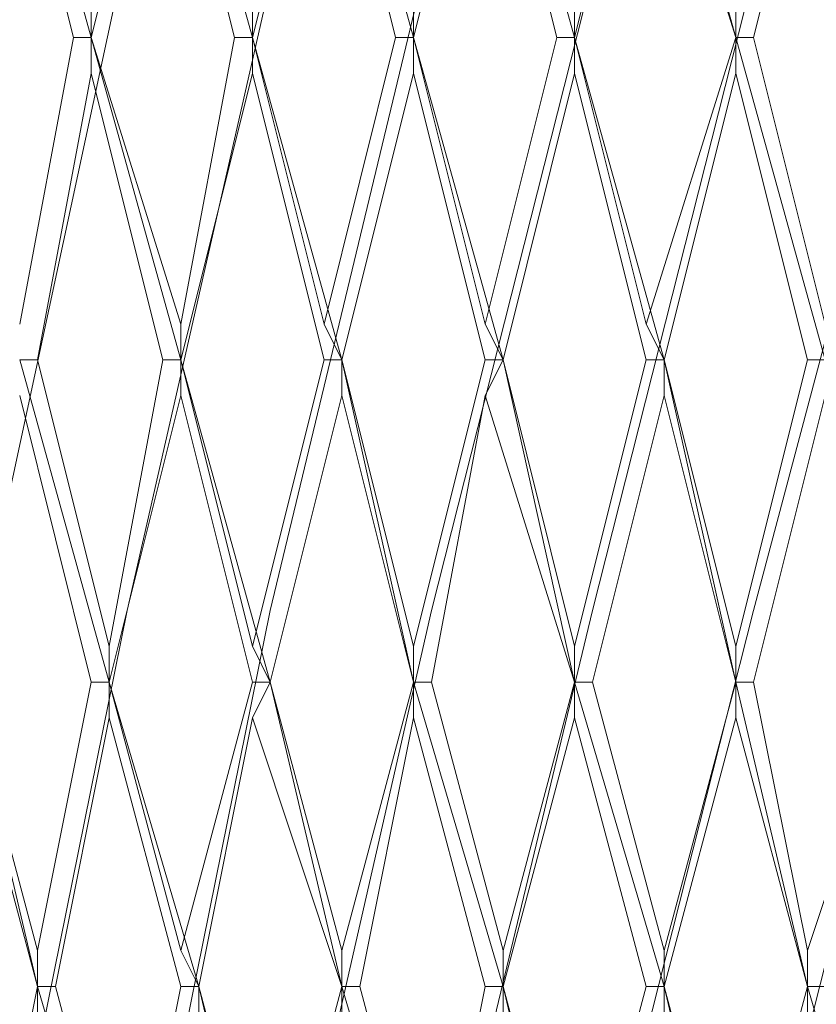
# Model space of a CAD drawing. Units: centimetres. Extents: x 2.7 to 20.1, y 10.4 to 23.
# Drawn here: x 19.3 to 19.4, y 15.5 to 15.6 of the extents above; entities that cross this region are included whole.
import ezdxf

# ---------------------------------------------------------------- set-up
doc = ezdxf.new("R2010")
doc.units = ezdxf.units.CM
doc.header["$MEASUREMENT"] = 0

# ---------------------------------------------------------------- blocks, each defined once
blk = doc.blocks.new('block 9001')
at = {"color": 7, "lineweight": 9, "true_color": 0xffffff}
blk.add_lwpolyline([(19.34216, 15.493968), (19.337338, 15.51205)], dxfattribs=at)
blk = doc.blocks.new('block 9010')
at = {"color": 7, "lineweight": 9, "true_color": 0xffffff}
blk.add_lwpolyline([(19.337338, 15.514461), (19.34216, 15.493968)], dxfattribs=at)
blk = doc.blocks.new('block 9015')
at = {"color": 7, "lineweight": 9, "true_color": 0xffffff}
blk.add_lwpolyline([(19.34216, 15.493968), (19.348187, 15.473475)], dxfattribs=at)
blk = doc.blocks.new('block 9227')
at = {"color": 7, "lineweight": 9, "true_color": 0xffffff}
blk.add_lwpolyline([(19.343365, 15.493968), (19.348187, 15.475886)], dxfattribs=at)
blk = doc.blocks.new('block 9228')
at = {"color": 7, "lineweight": 9, "true_color": 0xffffff}
blk.add_lwpolyline([(19.351804, 15.493968), (19.346982, 15.51205)], dxfattribs=at)
blk = doc.blocks.new('block 9231')
at = {"color": 7, "lineweight": 9, "true_color": 0xffffff}
blk.add_lwpolyline([(19.337338, 15.514461), (19.34216, 15.496379)], dxfattribs=at)
blk = doc.blocks.new('block 9232')
at = {"color": 7, "lineweight": 9, "true_color": 0xffffff}
blk.add_lwpolyline([(19.340955, 15.533748), (19.345777, 15.514461)], dxfattribs=at)
blk = doc.blocks.new('block 9233')
at = {"color": 7, "lineweight": 9, "true_color": 0xffffff}
blk.add_lwpolyline([(19.353009, 15.493968), (19.357832, 15.473475)], dxfattribs=at)
blk = doc.blocks.new('block 9240')
at = {"color": 7, "lineweight": 9, "true_color": 0xffffff}
blk.add_lwpolyline([(19.346982, 15.514461), (19.353009, 15.493968)], dxfattribs=at)
blk = doc.blocks.new('block 9247')
at = {"color": 7, "lineweight": 9, "true_color": 0xffffff}
blk.add_lwpolyline([(19.340955, 15.536159), (19.346982, 15.514461)], dxfattribs=at)
blk = doc.blocks.new('block 9306')
at = {"color": 7, "lineweight": 9, "true_color": 0xffffff}
blk.add_lwpolyline([(19.36868, 15.473475), (19.362652, 15.493968)], dxfattribs=at)
blk = doc.blocks.new('block 9315')
at = {"color": 7, "lineweight": 9, "true_color": 0xffffff}
blk.add_lwpolyline([(19.353009, 15.493968), (19.357832, 15.475886)], dxfattribs=at)
blk = doc.blocks.new('block 9316')
at = {"color": 7, "lineweight": 9, "true_color": 0xffffff}
blk.add_lwpolyline([(19.362652, 15.493968), (19.356625, 15.51205)], dxfattribs=at)
blk = doc.blocks.new('block 9365')
at = {"color": 7, "lineweight": 9, "true_color": 0xffffff}
blk.add_lwpolyline([(19.357832, 15.514461), (19.362652, 15.493968)], dxfattribs=at)
blk = doc.blocks.new('block 9388')
at = {"color": 7, "lineweight": 9, "true_color": 0xffffff}
blk.add_lwpolyline([(19.346982, 15.514461), (19.351804, 15.496379)], dxfattribs=at)
blk = doc.blocks.new('block 9389')
at = {"color": 7, "lineweight": 9, "true_color": 0xffffff}
blk.add_lwpolyline([(19.351804, 15.533748), (19.356625, 15.514461)], dxfattribs=at)
blk = doc.blocks.new('block 9395')
at = {"color": 7, "lineweight": 9, "true_color": 0xffffff}
blk.add_lwpolyline([(19.34457, 15.557857), (19.33975, 15.577144)], dxfattribs=at)
blk = doc.blocks.new('block 9401')
at = {"color": 7, "lineweight": 9, "true_color": 0xffffff}
blk.add_lwpolyline([(19.34216, 15.536159), (19.346982, 15.516872)], dxfattribs=at)
blk = doc.blocks.new('block 9402')
at = {"color": 7, "lineweight": 9, "true_color": 0xffffff}
blk.add_lwpolyline([(19.350598, 15.536159), (19.345777, 15.555446)], dxfattribs=at)
blk = doc.blocks.new('block 9405')
at = {"color": 7, "lineweight": 9, "true_color": 0xffffff}
blk.add_lwpolyline([(19.373502, 15.493968), (19.378324, 15.473475)], dxfattribs=at)
blk = doc.blocks.new('block 9406')
at = {"color": 7, "lineweight": 9, "true_color": 0xffffff}
blk.add_lwpolyline([(19.351804, 15.536159), (19.357832, 15.514461)], dxfattribs=at)
blk = doc.blocks.new('block 9418')
at = {"color": 7, "lineweight": 9, "true_color": 0xffffff}
blk.add_lwpolyline([(19.393995, 15.493968), (19.400023, 15.473475)], dxfattribs=at)
blk = doc.blocks.new('block 9419')
at = {"color": 7, "lineweight": 9, "true_color": 0xffffff}
blk.add_lwpolyline([(19.345777, 15.557857), (19.33975, 15.579555)], dxfattribs=at)
blk = doc.blocks.new('block 9420')
at = {"color": 7, "lineweight": 9, "true_color": 0xffffff}
blk.add_lwpolyline([(19.351804, 15.536159), (19.345777, 15.557857)], dxfattribs=at)
blk = doc.blocks.new('block 9423')
at = {"color": 7, "lineweight": 9, "true_color": 0xffffff}
blk.add_lwpolyline([(19.384351, 15.493968), (19.389173, 15.473475)], dxfattribs=at)
blk = doc.blocks.new('block 9435')
at = {"color": 7, "lineweight": 9, "true_color": 0xffffff}
blk.add_lwpolyline([(19.373502, 15.493968), (19.367474, 15.514461)], dxfattribs=at)
blk = doc.blocks.new('block 9436')
at = {"color": 7, "lineweight": 9, "true_color": 0xffffff}
blk.add_lwpolyline([(19.372296, 15.493968), (19.367474, 15.51205)], dxfattribs=at)
blk = doc.blocks.new('block 9437')
at = {"color": 7, "lineweight": 9, "true_color": 0xffffff}
blk.add_lwpolyline([(19.363859, 15.493968), (19.36868, 15.475886)], dxfattribs=at)
blk = doc.blocks.new('block 9458')
at = {"color": 7, "lineweight": 9, "true_color": 0xffffff}
blk.add_lwpolyline([(19.373502, 15.493968), (19.378324, 15.475886)], dxfattribs=at)
blk = doc.blocks.new('block 9459')
at = {"color": 7, "lineweight": 9, "true_color": 0xffffff}
blk.add_lwpolyline([(19.383146, 15.493968), (19.378324, 15.51205)], dxfattribs=at)
blk = doc.blocks.new('block 9461')
at = {"color": 7, "lineweight": 9, "true_color": 0xffffff}
blk.add_lwpolyline([(19.384351, 15.493968), (19.389173, 15.475886)], dxfattribs=at)
blk = doc.blocks.new('block 9506')
at = {"color": 7, "lineweight": 9, "true_color": 0xffffff}
blk.add_lwpolyline([(19.357832, 15.514461), (19.362652, 15.496379)], dxfattribs=at)
blk = doc.blocks.new('block 9507')
at = {"color": 7, "lineweight": 9, "true_color": 0xffffff}
blk.add_lwpolyline([(19.362652, 15.533748), (19.367474, 15.514461)], dxfattribs=at)
blk = doc.blocks.new('block 9511')
at = {"color": 7, "lineweight": 9, "true_color": 0xffffff}
blk.add_lwpolyline([(19.378324, 15.514461), (19.384351, 15.493968)], dxfattribs=at)
blk = doc.blocks.new('block 9512')
at = {"color": 7, "lineweight": 9, "true_color": 0xffffff}
blk.add_lwpolyline([(19.393995, 15.493968), (19.389173, 15.51205)], dxfattribs=at)
blk = doc.blocks.new('block 9513')
at = {"color": 7, "lineweight": 9, "true_color": 0xffffff}
blk.add_lwpolyline([(19.389173, 15.514461), (19.393995, 15.493968)], dxfattribs=at)
blk = doc.blocks.new('block 9517')
at = {"color": 7, "lineweight": 9, "true_color": 0xffffff}
blk.add_lwpolyline([(19.362652, 15.536159), (19.367474, 15.514461)], dxfattribs=at)
blk = doc.blocks.new('block 9601')
at = {"color": 7, "lineweight": 9, "true_color": 0xffffff}
blk.add_lwpolyline([(19.361447, 15.536159), (19.356625, 15.555446)], dxfattribs=at)
blk = doc.blocks.new('block 9602')
at = {"color": 7, "lineweight": 9, "true_color": 0xffffff}
blk.add_lwpolyline([(19.351804, 15.536159), (19.356625, 15.516872)], dxfattribs=at)
blk = doc.blocks.new('block 9623')
at = {"color": 7, "lineweight": 9, "true_color": 0xffffff}
blk.add_lwpolyline([(19.356625, 15.557857), (19.362652, 15.536159)], dxfattribs=at)
blk = doc.blocks.new('block 9632')
at = {"color": 7, "lineweight": 9, "true_color": 0xffffff}
blk.add_lwpolyline([(19.35542, 15.557857), (19.350598, 15.577144)], dxfattribs=at)
blk = doc.blocks.new('block 9633')
at = {"color": 7, "lineweight": 9, "true_color": 0xffffff}
blk.add_lwpolyline([(19.345777, 15.557857), (19.351804, 15.53857)], dxfattribs=at)
blk = doc.blocks.new('block 9637')
at = {"color": 7, "lineweight": 9, "true_color": 0xffffff}
blk.add_lwpolyline([(19.373502, 15.496379), (19.36868, 15.514461)], dxfattribs=at)
blk = doc.blocks.new('block 9638')
at = {"color": 7, "lineweight": 9, "true_color": 0xffffff}
blk.add_lwpolyline([(19.372296, 15.533748), (19.378324, 15.514461)], dxfattribs=at)
blk = doc.blocks.new('block 9644')
at = {"color": 7, "lineweight": 9, "true_color": 0xffffff}
blk.add_lwpolyline([(19.350598, 15.579555), (19.356625, 15.557857)], dxfattribs=at)
blk = doc.blocks.new('block 9645')
at = {"color": 7, "lineweight": 9, "true_color": 0xffffff}
blk.add_lwpolyline([(19.373502, 15.536159), (19.378324, 15.514461)], dxfattribs=at)
blk = doc.blocks.new('block 9649')
at = {"color": 7, "lineweight": 9, "true_color": 0xffffff}
blk.add_lwpolyline([(19.390378, 15.514461), (19.393995, 15.496379)], dxfattribs=at)
blk = doc.blocks.new('block 9651')
at = {"color": 7, "lineweight": 9, "true_color": 0xffffff}
blk.add_lwpolyline([(19.379529, 15.514461), (19.384351, 15.496379)], dxfattribs=at)
blk = doc.blocks.new('block 9652')
at = {"color": 7, "lineweight": 9, "true_color": 0xffffff}
blk.add_lwpolyline([(19.384351, 15.533748), (19.389173, 15.514461)], dxfattribs=at)
blk = doc.blocks.new('block 9656')
at = {"color": 7, "lineweight": 9, "true_color": 0xffffff}
blk.add_lwpolyline([(19.384351, 15.536159), (19.389173, 15.514461)], dxfattribs=at)
blk = doc.blocks.new('block 9676')
at = {"color": 7, "lineweight": 9, "true_color": 0xffffff}
blk.add_lwpolyline([(19.362652, 15.536159), (19.367474, 15.516872)], dxfattribs=at)
blk = doc.blocks.new('block 9677')
at = {"color": 7, "lineweight": 9, "true_color": 0xffffff}
blk.add_lwpolyline([(19.372296, 15.536159), (19.367474, 15.555446)], dxfattribs=at)
blk = doc.blocks.new('block 9678')
at = {"color": 7, "lineweight": 9, "true_color": 0xffffff}
blk.add_lwpolyline([(19.373502, 15.536159), (19.367474, 15.557857)], dxfattribs=at)
blk = doc.blocks.new('block 9693')
at = {"color": 7, "lineweight": 9, "true_color": 0xffffff}
blk.add_lwpolyline([(19.373502, 15.536159), (19.378324, 15.516872)], dxfattribs=at)
blk = doc.blocks.new('block 9694')
at = {"color": 7, "lineweight": 9, "true_color": 0xffffff}
blk.add_lwpolyline([(19.383146, 15.536159), (19.378324, 15.555446)], dxfattribs=at)
blk = doc.blocks.new('block 9695')
at = {"color": 7, "lineweight": 9, "true_color": 0xffffff}
blk.add_lwpolyline([(19.356625, 15.557857), (19.361447, 15.53857)], dxfattribs=at)
blk = doc.blocks.new('block 9696')
at = {"color": 7, "lineweight": 9, "true_color": 0xffffff}
blk.add_lwpolyline([(19.366269, 15.557857), (19.361447, 15.577144)], dxfattribs=at)
blk = doc.blocks.new('block 9697')
at = {"color": 7, "lineweight": 9, "true_color": 0xffffff}
blk.add_lwpolyline([(19.384351, 15.536159), (19.389173, 15.516872)], dxfattribs=at)
blk = doc.blocks.new('block 9698')
at = {"color": 7, "lineweight": 9, "true_color": 0xffffff}
blk.add_lwpolyline([(19.393995, 15.536159), (19.389173, 15.555446)], dxfattribs=at)
blk = doc.blocks.new('block 9701')
at = {"color": 7, "lineweight": 9, "true_color": 0xffffff}
blk.add_lwpolyline([(19.384351, 15.536159), (19.378324, 15.557857)], dxfattribs=at)
blk = doc.blocks.new('block 9702')
at = {"color": 7, "lineweight": 9, "true_color": 0xffffff}
blk.add_lwpolyline([(19.3952, 15.536159), (19.389173, 15.557857)], dxfattribs=at)
blk = doc.blocks.new('block 9706')
at = {"color": 7, "lineweight": 9, "true_color": 0xffffff}
blk.add_lwpolyline([(19.367474, 15.557857), (19.361447, 15.579555)], dxfattribs=at)
blk = doc.blocks.new('block 9724')
at = {"color": 7, "lineweight": 9, "true_color": 0xffffff}
blk.add_lwpolyline([(19.393995, 15.493968), (19.393995, 15.491557)], dxfattribs=at)
blk = doc.blocks.new('block 9725')
at = {"color": 7, "lineweight": 9, "true_color": 0xffffff}
blk.add_lwpolyline([(19.3952, 15.493968), (19.393995, 15.493968)], dxfattribs=at)
blk = doc.blocks.new('block 9774')
at = {"color": 7, "lineweight": 9, "true_color": 0xffffff}
blk.add_lwpolyline([(19.451856, 15.708539), (19.426542, 15.614514), (19.401228, 15.519283), (19.377119, 15.424052)], dxfattribs=at)
blk = doc.blocks.new('block 9784')
at = {"color": 7, "lineweight": 9, "true_color": 0xffffff}
blk.add_lwpolyline([(19.400023, 15.514461), (19.393995, 15.496379)], dxfattribs=at)
blk = doc.blocks.new('block 9785')
at = {"color": 7, "lineweight": 9, "true_color": 0xffffff}
blk.add_lwpolyline([(19.393995, 15.493968), (19.393995, 15.496379)], dxfattribs=at)
blk = doc.blocks.new('block 9786')
at = {"color": 7, "lineweight": 9, "true_color": 0xffffff}
blk.add_lwpolyline([(19.393995, 15.493968), (19.393995, 15.493968)], dxfattribs=at)
blk = doc.blocks.new('block 9787')
at = {"color": 7, "lineweight": 9, "true_color": 0xffffff}
blk.add_lwpolyline([(19.389173, 15.475886), (19.393995, 15.493968)], dxfattribs=at)
blk = doc.blocks.new('block 9805')
at = {"color": 7, "lineweight": 9, "true_color": 0xffffff}
blk.add_lwpolyline([(19.367474, 15.557857), (19.372296, 15.53857)], dxfattribs=at)
blk = doc.blocks.new('block 9806')
at = {"color": 7, "lineweight": 9, "true_color": 0xffffff}
blk.add_lwpolyline([(19.377119, 15.557857), (19.372296, 15.577144)], dxfattribs=at)
blk = doc.blocks.new('block 9811')
at = {"color": 7, "lineweight": 9, "true_color": 0xffffff}
blk.add_lwpolyline([(19.378324, 15.557857), (19.372296, 15.579555)], dxfattribs=at)
blk = doc.blocks.new('block 9858')
at = {"color": 7, "lineweight": 9, "true_color": 0xffffff}
blk.add_lwpolyline([(19.390378, 15.557857), (19.3952, 15.53857)], dxfattribs=at)
blk = doc.blocks.new('block 9860')
at = {"color": 7, "lineweight": 9, "true_color": 0xffffff}
blk.add_lwpolyline([(19.378324, 15.557857), (19.383146, 15.53857)], dxfattribs=at)
blk = doc.blocks.new('block 9861')
at = {"color": 7, "lineweight": 9, "true_color": 0xffffff}
blk.add_lwpolyline([(19.389173, 15.557857), (19.383146, 15.577144)], dxfattribs=at)
blk = doc.blocks.new('block 9862')
at = {"color": 7, "lineweight": 9, "true_color": 0xffffff}
blk.add_lwpolyline([(19.389173, 15.557857), (19.383146, 15.579555)], dxfattribs=at)
blk = doc.blocks.new('block 9945')
at = {"color": 7, "lineweight": 9, "true_color": 0xffffff}
blk.add_lwpolyline([(19.384351, 15.493968), (19.384351, 15.491557)], dxfattribs=at)
blk = doc.blocks.new('block 9946')
at = {"color": 7, "lineweight": 9, "true_color": 0xffffff}
blk.add_lwpolyline([(19.384351, 15.493968), (19.384351, 15.493968)], dxfattribs=at)
blk = doc.blocks.new('block 9947')
at = {"color": 7, "lineweight": 9, "true_color": 0xffffff}
blk.add_lwpolyline([(19.384351, 15.493968), (19.389173, 15.51205)], dxfattribs=at)
blk = doc.blocks.new('block 9948')
at = {"color": 7, "lineweight": 9, "true_color": 0xffffff}
blk.add_lwpolyline([(19.389173, 15.51205), (19.389173, 15.514461)], dxfattribs=at)
blk = doc.blocks.new('block 9949')
at = {"color": 7, "lineweight": 9, "true_color": 0xffffff}
blk.add_lwpolyline([(19.389173, 15.514461), (19.390378, 15.514461)], dxfattribs=at)
blk = doc.blocks.new('block 9950')
at = {"color": 7, "lineweight": 9, "true_color": 0xffffff}
blk.add_lwpolyline([(19.3952, 15.533748), (19.390378, 15.514461)], dxfattribs=at)
blk = doc.blocks.new('block 9996')
at = {"color": 7, "lineweight": 9, "true_color": 0xffffff}
blk.add_lwpolyline([(19.441007, 15.708539), (19.415693, 15.614514), (19.390378, 15.519283), (19.366269, 15.424052)], dxfattribs=at)
blk = doc.blocks.new('block 10006')
at = {"color": 7, "lineweight": 9, "true_color": 0xffffff}
blk.add_lwpolyline([(19.393995, 15.536159), (19.3952, 15.536159)], dxfattribs=at)
blk = doc.blocks.new('block 10007')
at = {"color": 7, "lineweight": 9, "true_color": 0xffffff}
blk.add_lwpolyline([(19.393995, 15.536159), (19.389173, 15.516872)], dxfattribs=at)
blk = doc.blocks.new('block 10008')
at = {"color": 7, "lineweight": 9, "true_color": 0xffffff}
blk.add_lwpolyline([(19.389173, 15.514461), (19.389173, 15.516872)], dxfattribs=at)
blk = doc.blocks.new('block 10009')
at = {"color": 7, "lineweight": 9, "true_color": 0xffffff}
blk.add_lwpolyline([(19.389173, 15.514461), (19.389173, 15.514461)], dxfattribs=at)
blk = doc.blocks.new('block 10010')
at = {"color": 7, "lineweight": 9, "true_color": 0xffffff}
blk.add_lwpolyline([(19.389173, 15.514461), (19.384351, 15.496379)], dxfattribs=at)
blk = doc.blocks.new('block 10011')
at = {"color": 7, "lineweight": 9, "true_color": 0xffffff}
blk.add_lwpolyline([(19.384351, 15.493968), (19.384351, 15.496379)], dxfattribs=at)
blk = doc.blocks.new('block 10012')
at = {"color": 7, "lineweight": 9, "true_color": 0xffffff}
blk.add_lwpolyline([(19.383146, 15.493968), (19.384351, 15.493968)], dxfattribs=at)
blk = doc.blocks.new('block 10013')
at = {"color": 7, "lineweight": 9, "true_color": 0xffffff}
blk.add_lwpolyline([(19.378324, 15.475886), (19.383146, 15.493968)], dxfattribs=at)
blk = doc.blocks.new('block 10160')
at = {"color": 7, "lineweight": 9, "true_color": 0xffffff}
blk.add_lwpolyline([(19.373502, 15.493968), (19.373502, 15.491557)], dxfattribs=at)
blk = doc.blocks.new('block 10161')
at = {"color": 7, "lineweight": 9, "true_color": 0xffffff}
blk.add_lwpolyline([(19.373502, 15.493968), (19.373502, 15.493968)], dxfattribs=at)
blk = doc.blocks.new('block 10162')
at = {"color": 7, "lineweight": 9, "true_color": 0xffffff}
blk.add_lwpolyline([(19.373502, 15.493968), (19.378324, 15.51205)], dxfattribs=at)
blk = doc.blocks.new('block 10163')
at = {"color": 7, "lineweight": 9, "true_color": 0xffffff}
blk.add_lwpolyline([(19.378324, 15.51205), (19.378324, 15.514461)], dxfattribs=at)
blk = doc.blocks.new('block 10164')
at = {"color": 7, "lineweight": 9, "true_color": 0xffffff}
blk.add_lwpolyline([(19.378324, 15.514461), (19.379529, 15.514461)], dxfattribs=at)
blk = doc.blocks.new('block 10165')
at = {"color": 7, "lineweight": 9, "true_color": 0xffffff}
blk.add_lwpolyline([(19.384351, 15.533748), (19.379529, 15.514461)], dxfattribs=at)
blk = doc.blocks.new('block 10166')
at = {"color": 7, "lineweight": 9, "true_color": 0xffffff}
blk.add_lwpolyline([(19.384351, 15.536159), (19.384351, 15.533748)], dxfattribs=at)
blk = doc.blocks.new('block 10167')
at = {"color": 7, "lineweight": 9, "true_color": 0xffffff}
blk.add_lwpolyline([(19.384351, 15.536159), (19.384351, 15.536159)], dxfattribs=at)
blk = doc.blocks.new('block 10168')
at = {"color": 7, "lineweight": 9, "true_color": 0xffffff}
blk.add_lwpolyline([(19.389173, 15.555446), (19.384351, 15.536159)], dxfattribs=at)
blk = doc.blocks.new('block 10169')
at = {"color": 7, "lineweight": 9, "true_color": 0xffffff}
blk.add_lwpolyline([(19.389173, 15.555446), (19.389173, 15.557857)], dxfattribs=at)
blk = doc.blocks.new('block 10170')
at = {"color": 7, "lineweight": 9, "true_color": 0xffffff}
blk.add_lwpolyline([(19.389173, 15.557857), (19.390378, 15.557857)], dxfattribs=at)
blk = doc.blocks.new('block 10171')
at = {"color": 7, "lineweight": 9, "true_color": 0xffffff}
blk.add_lwpolyline([(19.3952, 15.577144), (19.390378, 15.557857)], dxfattribs=at)
blk = doc.blocks.new('block 10205')
at = {"color": 7, "lineweight": 9, "true_color": 0xffffff}
blk.add_lwpolyline([(19.373502, 15.493968), (19.373502, 15.496379)], dxfattribs=at)
blk = doc.blocks.new('block 10206')
at = {"color": 7, "lineweight": 9, "true_color": 0xffffff}
blk.add_lwpolyline([(19.372296, 15.493968), (19.373502, 15.493968)], dxfattribs=at)
blk = doc.blocks.new('block 10207')
at = {"color": 7, "lineweight": 9, "true_color": 0xffffff}
blk.add_lwpolyline([(19.36868, 15.475886), (19.372296, 15.493968)], dxfattribs=at)
blk = doc.blocks.new('block 10218')
at = {"color": 7, "lineweight": 9, "true_color": 0xffffff}
blk.add_lwpolyline([(19.428952, 15.708539), (19.403638, 15.614514), (19.379529, 15.519283), (19.356625, 15.424052)], dxfattribs=at)
blk = doc.blocks.new('block 10228')
at = {"color": 7, "lineweight": 9, "true_color": 0xffffff}
blk.add_lwpolyline([(19.389173, 15.557857), (19.389173, 15.560268)], dxfattribs=at)
blk = doc.blocks.new('block 10229')
at = {"color": 7, "lineweight": 9, "true_color": 0xffffff}
blk.add_lwpolyline([(19.389173, 15.557857), (19.389173, 15.557857)], dxfattribs=at)
blk = doc.blocks.new('block 10230')
at = {"color": 7, "lineweight": 9, "true_color": 0xffffff}
blk.add_lwpolyline([(19.389173, 15.557857), (19.383146, 15.53857)], dxfattribs=at)
blk = doc.blocks.new('block 10231')
at = {"color": 7, "lineweight": 9, "true_color": 0xffffff}
blk.add_lwpolyline([(19.384351, 15.536159), (19.383146, 15.53857)], dxfattribs=at)
blk = doc.blocks.new('block 10232')
at = {"color": 7, "lineweight": 9, "true_color": 0xffffff}
blk.add_lwpolyline([(19.383146, 15.536159), (19.384351, 15.536159)], dxfattribs=at)
blk = doc.blocks.new('block 10233')
at = {"color": 7, "lineweight": 9, "true_color": 0xffffff}
blk.add_lwpolyline([(19.383146, 15.536159), (19.378324, 15.516872)], dxfattribs=at)
blk = doc.blocks.new('block 10234')
at = {"color": 7, "lineweight": 9, "true_color": 0xffffff}
blk.add_lwpolyline([(19.378324, 15.514461), (19.378324, 15.516872)], dxfattribs=at)
blk = doc.blocks.new('block 10235')
at = {"color": 7, "lineweight": 9, "true_color": 0xffffff}
blk.add_lwpolyline([(19.378324, 15.514461), (19.378324, 15.514461)], dxfattribs=at)
blk = doc.blocks.new('block 10236')
at = {"color": 7, "lineweight": 9, "true_color": 0xffffff}
blk.add_lwpolyline([(19.378324, 15.514461), (19.373502, 15.496379)], dxfattribs=at)
blk = doc.blocks.new('block 10358')
at = {"color": 7, "lineweight": 9, "true_color": 0xffffff}
blk.add_lwpolyline([(19.363859, 15.493968), (19.367474, 15.51205)], dxfattribs=at)
blk = doc.blocks.new('block 10359')
at = {"color": 7, "lineweight": 9, "true_color": 0xffffff}
blk.add_lwpolyline([(19.367474, 15.514461), (19.367474, 15.51205)], dxfattribs=at)
blk = doc.blocks.new('block 10360')
at = {"color": 7, "lineweight": 9, "true_color": 0xffffff}
blk.add_lwpolyline([(19.36868, 15.514461), (19.367474, 15.514461)], dxfattribs=at)
blk = doc.blocks.new('block 10361')
at = {"color": 7, "lineweight": 9, "true_color": 0xffffff}
blk.add_lwpolyline([(19.372296, 15.533748), (19.36868, 15.514461)], dxfattribs=at)
blk = doc.blocks.new('block 10362')
at = {"color": 7, "lineweight": 9, "true_color": 0xffffff}
blk.add_lwpolyline([(19.373502, 15.536159), (19.372296, 15.533748)], dxfattribs=at)
blk = doc.blocks.new('block 10363')
at = {"color": 7, "lineweight": 9, "true_color": 0xffffff}
blk.add_lwpolyline([(19.373502, 15.536159), (19.373502, 15.536159)], dxfattribs=at)
blk = doc.blocks.new('block 10364')
at = {"color": 7, "lineweight": 9, "true_color": 0xffffff}
blk.add_lwpolyline([(19.378324, 15.555446), (19.373502, 15.536159)], dxfattribs=at)
blk = doc.blocks.new('block 10365')
at = {"color": 7, "lineweight": 9, "true_color": 0xffffff}
blk.add_lwpolyline([(19.378324, 15.555446), (19.378324, 15.557857)], dxfattribs=at)
blk = doc.blocks.new('block 10366')
at = {"color": 7, "lineweight": 9, "true_color": 0xffffff}
blk.add_lwpolyline([(19.378324, 15.557857), (19.378324, 15.557857)], dxfattribs=at)
blk = doc.blocks.new('block 10367')
at = {"color": 7, "lineweight": 9, "true_color": 0xffffff}
blk.add_lwpolyline([(19.383146, 15.577144), (19.378324, 15.557857)], dxfattribs=at)
blk = doc.blocks.new('block 10396')
at = {"color": 7, "lineweight": 9, "true_color": 0xffffff}
blk.add_lwpolyline([(19.362652, 15.491557), (19.362652, 15.493968)], dxfattribs=at)
blk = doc.blocks.new('block 10397')
at = {"color": 7, "lineweight": 9, "true_color": 0xffffff}
blk.add_lwpolyline([(19.363859, 15.493968), (19.362652, 15.493968)], dxfattribs=at)
blk = doc.blocks.new('block 10404')
at = {"color": 7, "lineweight": 9, "true_color": 0xffffff}
blk.add_lwpolyline([(19.367474, 15.514461), (19.367474, 15.516872)], dxfattribs=at)
blk = doc.blocks.new('block 10405')
at = {"color": 7, "lineweight": 9, "true_color": 0xffffff}
blk.add_lwpolyline([(19.367474, 15.514461), (19.367474, 15.514461)], dxfattribs=at)
blk = doc.blocks.new('block 10406')
at = {"color": 7, "lineweight": 9, "true_color": 0xffffff}
blk.add_lwpolyline([(19.367474, 15.514461), (19.362652, 15.496379)], dxfattribs=at)
blk = doc.blocks.new('block 10407')
at = {"color": 7, "lineweight": 9, "true_color": 0xffffff}
blk.add_lwpolyline([(19.362652, 15.493968), (19.362652, 15.496379)], dxfattribs=at)
blk = doc.blocks.new('block 10408')
at = {"color": 7, "lineweight": 9, "true_color": 0xffffff}
blk.add_lwpolyline([(19.362652, 15.493968), (19.362652, 15.493968)], dxfattribs=at)
blk = doc.blocks.new('block 10409')
at = {"color": 7, "lineweight": 9, "true_color": 0xffffff}
blk.add_lwpolyline([(19.357832, 15.475886), (19.362652, 15.493968)], dxfattribs=at)
blk = doc.blocks.new('block 10420')
at = {"color": 7, "lineweight": 9, "true_color": 0xffffff}
blk.add_lwpolyline([(19.418104, 15.708539), (19.392789, 15.614514), (19.36868, 15.519283), (19.346982, 15.424052)], dxfattribs=at)
blk = doc.blocks.new('block 10433')
at = {"color": 7, "lineweight": 9, "true_color": 0xffffff}
blk.add_lwpolyline([(19.378324, 15.557857), (19.378324, 15.560268)], dxfattribs=at)
blk = doc.blocks.new('block 10434')
at = {"color": 7, "lineweight": 9, "true_color": 0xffffff}
blk.add_lwpolyline([(19.377119, 15.557857), (19.378324, 15.557857)], dxfattribs=at)
blk = doc.blocks.new('block 10435')
at = {"color": 7, "lineweight": 9, "true_color": 0xffffff}
blk.add_lwpolyline([(19.377119, 15.557857), (19.372296, 15.53857)], dxfattribs=at)
blk = doc.blocks.new('block 10436')
at = {"color": 7, "lineweight": 9, "true_color": 0xffffff}
blk.add_lwpolyline([(19.373502, 15.536159), (19.372296, 15.53857)], dxfattribs=at)
blk = doc.blocks.new('block 10437')
at = {"color": 7, "lineweight": 9, "true_color": 0xffffff}
blk.add_lwpolyline([(19.372296, 15.536159), (19.373502, 15.536159)], dxfattribs=at)
blk = doc.blocks.new('block 10438')
at = {"color": 7, "lineweight": 9, "true_color": 0xffffff}
blk.add_lwpolyline([(19.372296, 15.536159), (19.367474, 15.516872)], dxfattribs=at)
blk = doc.blocks.new('block 10554')
at = {"color": 7, "lineweight": 9, "true_color": 0xffffff}
blk.add_lwpolyline([(19.362652, 15.533748), (19.357832, 15.514461)], dxfattribs=at)
blk = doc.blocks.new('block 10555')
at = {"color": 7, "lineweight": 9, "true_color": 0xffffff}
blk.add_lwpolyline([(19.362652, 15.533748), (19.362652, 15.536159)], dxfattribs=at)
blk = doc.blocks.new('block 10556')
at = {"color": 7, "lineweight": 9, "true_color": 0xffffff}
blk.add_lwpolyline([(19.362652, 15.536159), (19.362652, 15.536159)], dxfattribs=at)
blk = doc.blocks.new('block 10557')
at = {"color": 7, "lineweight": 9, "true_color": 0xffffff}
blk.add_lwpolyline([(19.367474, 15.555446), (19.362652, 15.536159)], dxfattribs=at)
blk = doc.blocks.new('block 10558')
at = {"color": 7, "lineweight": 9, "true_color": 0xffffff}
blk.add_lwpolyline([(19.367474, 15.555446), (19.367474, 15.557857)], dxfattribs=at)
blk = doc.blocks.new('block 10559')
at = {"color": 7, "lineweight": 9, "true_color": 0xffffff}
blk.add_lwpolyline([(19.367474, 15.557857), (19.367474, 15.557857)], dxfattribs=at)
blk = doc.blocks.new('block 10560')
at = {"color": 7, "lineweight": 9, "true_color": 0xffffff}
blk.add_lwpolyline([(19.372296, 15.577144), (19.367474, 15.557857)], dxfattribs=at)
blk = doc.blocks.new('block 10590')
at = {"color": 7, "lineweight": 9, "true_color": 0xffffff}
blk.add_lwpolyline([(19.353009, 15.493968), (19.353009, 15.491557)], dxfattribs=at)
blk = doc.blocks.new('block 10591')
at = {"color": 7, "lineweight": 9, "true_color": 0xffffff}
blk.add_lwpolyline([(19.353009, 15.493968), (19.353009, 15.493968)], dxfattribs=at)
blk = doc.blocks.new('block 10592')
at = {"color": 7, "lineweight": 9, "true_color": 0xffffff}
blk.add_lwpolyline([(19.353009, 15.493968), (19.356625, 15.51205)], dxfattribs=at)
blk = doc.blocks.new('block 10593')
at = {"color": 7, "lineweight": 9, "true_color": 0xffffff}
blk.add_lwpolyline([(19.356625, 15.51205), (19.357832, 15.514461)], dxfattribs=at)
blk = doc.blocks.new('block 10594')
at = {"color": 7, "lineweight": 9, "true_color": 0xffffff}
blk.add_lwpolyline([(19.357832, 15.514461), (19.357832, 15.514461)], dxfattribs=at)
blk = doc.blocks.new('block 10596')
at = {"color": 7, "lineweight": 9, "true_color": 0xffffff}
blk.add_lwpolyline([(19.362652, 15.536159), (19.361447, 15.53857)], dxfattribs=at)
blk = doc.blocks.new('block 10597')
at = {"color": 7, "lineweight": 9, "true_color": 0xffffff}
blk.add_lwpolyline([(19.361447, 15.536159), (19.362652, 15.536159)], dxfattribs=at)
blk = doc.blocks.new('block 10598')
at = {"color": 7, "lineweight": 9, "true_color": 0xffffff}
blk.add_lwpolyline([(19.361447, 15.536159), (19.356625, 15.516872)], dxfattribs=at)
blk = doc.blocks.new('block 10599')
at = {"color": 7, "lineweight": 9, "true_color": 0xffffff}
blk.add_lwpolyline([(19.357832, 15.514461), (19.356625, 15.516872)], dxfattribs=at)
blk = doc.blocks.new('block 10600')
at = {"color": 7, "lineweight": 9, "true_color": 0xffffff}
blk.add_lwpolyline([(19.356625, 15.514461), (19.357832, 15.514461)], dxfattribs=at)
blk = doc.blocks.new('block 10601')
at = {"color": 7, "lineweight": 9, "true_color": 0xffffff}
blk.add_lwpolyline([(19.356625, 15.514461), (19.351804, 15.496379)], dxfattribs=at)
blk = doc.blocks.new('block 10602')
at = {"color": 7, "lineweight": 9, "true_color": 0xffffff}
blk.add_lwpolyline([(19.353009, 15.493968), (19.351804, 15.496379)], dxfattribs=at)
blk = doc.blocks.new('block 10603')
at = {"color": 7, "lineweight": 9, "true_color": 0xffffff}
blk.add_lwpolyline([(19.351804, 15.493968), (19.353009, 15.493968)], dxfattribs=at)
blk = doc.blocks.new('block 10604')
at = {"color": 7, "lineweight": 9, "true_color": 0xffffff}
blk.add_lwpolyline([(19.348187, 15.475886), (19.351804, 15.493968)], dxfattribs=at)
blk = doc.blocks.new('block 10615')
at = {"color": 7, "lineweight": 9, "true_color": 0xffffff}
blk.add_lwpolyline([(19.40605, 15.708539), (19.380734, 15.614514), (19.357832, 15.519283), (19.338543, 15.424052)], dxfattribs=at)
blk = doc.blocks.new('block 10631')
at = {"color": 7, "lineweight": 9, "true_color": 0xffffff}
blk.add_lwpolyline([(19.367474, 15.557857), (19.367474, 15.560268)], dxfattribs=at)
blk = doc.blocks.new('block 10632')
at = {"color": 7, "lineweight": 9, "true_color": 0xffffff}
blk.add_lwpolyline([(19.366269, 15.557857), (19.367474, 15.557857)], dxfattribs=at)
blk = doc.blocks.new('block 10633')
at = {"color": 7, "lineweight": 9, "true_color": 0xffffff}
blk.add_lwpolyline([(19.366269, 15.557857), (19.361447, 15.53857)], dxfattribs=at)
blk = doc.blocks.new('block 10653')
at = {"color": 7, "lineweight": 9, "true_color": 0xffffff}
blk.add_lwpolyline([(19.345777, 15.557857), (19.345777, 15.560268)], dxfattribs=at)
blk = doc.blocks.new('block 10654')
at = {"color": 7, "lineweight": 9, "true_color": 0xffffff}
blk.add_lwpolyline([(19.34457, 15.557857), (19.345777, 15.557857)], dxfattribs=at)
blk = doc.blocks.new('block 10655')
at = {"color": 7, "lineweight": 9, "true_color": 0xffffff}
blk.add_lwpolyline([(19.34457, 15.557857), (19.340955, 15.53857)], dxfattribs=at)
blk = doc.blocks.new('block 10694')
at = {"color": 7, "lineweight": 9, "true_color": 0xffffff}
blk.add_lwpolyline([(19.350598, 15.577144), (19.345777, 15.557857)], dxfattribs=at)
blk = doc.blocks.new('block 10712')
at = {"color": 7, "lineweight": 9, "true_color": 0xffffff}
blk.add_lwpolyline([(19.381941, 15.708539), (19.359037, 15.614514), (19.338543, 15.519283), (19.326488, 15.455393)], dxfattribs=at)
blk = doc.blocks.new('block 10728')
at = {"color": 7, "lineweight": 9, "true_color": 0xffffff}
blk.add_lwpolyline([(19.340955, 15.536159), (19.34216, 15.536159)], dxfattribs=at)
blk = doc.blocks.new('block 10729')
at = {"color": 7, "lineweight": 9, "true_color": 0xffffff}
blk.add_lwpolyline([(19.345777, 15.555446), (19.34216, 15.536159)], dxfattribs=at)
blk = doc.blocks.new('block 10730')
at = {"color": 7, "lineweight": 9, "true_color": 0xffffff}
blk.add_lwpolyline([(19.345777, 15.555446), (19.345777, 15.557857)], dxfattribs=at)
blk = doc.blocks.new('block 10731')
at = {"color": 7, "lineweight": 9, "true_color": 0xffffff}
blk.add_lwpolyline([(19.345777, 15.557857), (19.345777, 15.557857)], dxfattribs=at)
blk = doc.blocks.new('block 10733')
at = {"color": 7, "lineweight": 9, "true_color": 0xffffff}
blk.add_lwpolyline([(19.356625, 15.555446), (19.351804, 15.536159)], dxfattribs=at)
blk = doc.blocks.new('block 10734')
at = {"color": 7, "lineweight": 9, "true_color": 0xffffff}
blk.add_lwpolyline([(19.356625, 15.555446), (19.356625, 15.557857)], dxfattribs=at)
blk = doc.blocks.new('block 10735')
at = {"color": 7, "lineweight": 9, "true_color": 0xffffff}
blk.add_lwpolyline([(19.356625, 15.557857), (19.356625, 15.557857)], dxfattribs=at)
blk = doc.blocks.new('block 10736')
at = {"color": 7, "lineweight": 9, "true_color": 0xffffff}
blk.add_lwpolyline([(19.361447, 15.577144), (19.356625, 15.557857)], dxfattribs=at)
blk = doc.blocks.new('block 10765')
at = {"color": 7, "lineweight": 9, "true_color": 0xffffff}
blk.add_lwpolyline([(19.34216, 15.493968), (19.34216, 15.491557)], dxfattribs=at)
blk = doc.blocks.new('block 10766')
at = {"color": 7, "lineweight": 9, "true_color": 0xffffff}
blk.add_lwpolyline([(19.343365, 15.493968), (19.34216, 15.493968)], dxfattribs=at)
blk = doc.blocks.new('block 10767')
at = {"color": 7, "lineweight": 9, "true_color": 0xffffff}
blk.add_lwpolyline([(19.343365, 15.493968), (19.346982, 15.51205)], dxfattribs=at)
blk = doc.blocks.new('block 10768')
at = {"color": 7, "lineweight": 9, "true_color": 0xffffff}
blk.add_lwpolyline([(19.346982, 15.51205), (19.346982, 15.514461)], dxfattribs=at)
blk = doc.blocks.new('block 10769')
at = {"color": 7, "lineweight": 9, "true_color": 0xffffff}
blk.add_lwpolyline([(19.346982, 15.514461), (19.346982, 15.514461)], dxfattribs=at)
blk = doc.blocks.new('block 10770')
at = {"color": 7, "lineweight": 9, "true_color": 0xffffff}
blk.add_lwpolyline([(19.351804, 15.533748), (19.346982, 15.514461)], dxfattribs=at)
blk = doc.blocks.new('block 10771')
at = {"color": 7, "lineweight": 9, "true_color": 0xffffff}
blk.add_lwpolyline([(19.351804, 15.536159), (19.351804, 15.533748)], dxfattribs=at)
blk = doc.blocks.new('block 10772')
at = {"color": 7, "lineweight": 9, "true_color": 0xffffff}
blk.add_lwpolyline([(19.351804, 15.536159), (19.351804, 15.536159)], dxfattribs=at)
blk = doc.blocks.new('block 10779')
at = {"color": 7, "lineweight": 9, "true_color": 0xffffff}
blk.add_lwpolyline([(19.356625, 15.557857), (19.356625, 15.560268)], dxfattribs=at)
blk = doc.blocks.new('block 10780')
at = {"color": 7, "lineweight": 9, "true_color": 0xffffff}
blk.add_lwpolyline([(19.35542, 15.557857), (19.356625, 15.557857)], dxfattribs=at)
blk = doc.blocks.new('block 10781')
at = {"color": 7, "lineweight": 9, "true_color": 0xffffff}
blk.add_lwpolyline([(19.35542, 15.557857), (19.351804, 15.53857)], dxfattribs=at)
blk = doc.blocks.new('block 10782')
at = {"color": 7, "lineweight": 9, "true_color": 0xffffff}
blk.add_lwpolyline([(19.351804, 15.536159), (19.351804, 15.53857)], dxfattribs=at)
blk = doc.blocks.new('block 10783')
at = {"color": 7, "lineweight": 9, "true_color": 0xffffff}
blk.add_lwpolyline([(19.350598, 15.536159), (19.351804, 15.536159)], dxfattribs=at)
blk = doc.blocks.new('block 10784')
at = {"color": 7, "lineweight": 9, "true_color": 0xffffff}
blk.add_lwpolyline([(19.350598, 15.536159), (19.346982, 15.516872)], dxfattribs=at)
blk = doc.blocks.new('block 10785')
at = {"color": 7, "lineweight": 9, "true_color": 0xffffff}
blk.add_lwpolyline([(19.346982, 15.514461), (19.346982, 15.516872)], dxfattribs=at)
blk = doc.blocks.new('block 10786')
at = {"color": 7, "lineweight": 9, "true_color": 0xffffff}
blk.add_lwpolyline([(19.345777, 15.514461), (19.346982, 15.514461)], dxfattribs=at)
blk = doc.blocks.new('block 10787')
at = {"color": 7, "lineweight": 9, "true_color": 0xffffff}
blk.add_lwpolyline([(19.345777, 15.514461), (19.34216, 15.496379)], dxfattribs=at)
blk = doc.blocks.new('block 10788')
at = {"color": 7, "lineweight": 9, "true_color": 0xffffff}
blk.add_lwpolyline([(19.34216, 15.493968), (19.34216, 15.496379)], dxfattribs=at)
blk = doc.blocks.new('block 10789')
at = {"color": 7, "lineweight": 9, "true_color": 0xffffff}
blk.add_lwpolyline([(19.34216, 15.493968), (19.34216, 15.493968)], dxfattribs=at)
blk = doc.blocks.new('block 10790')
at = {"color": 7, "lineweight": 9, "true_color": 0xffffff}
blk.add_lwpolyline([(19.338543, 15.475886), (19.34216, 15.493968)], dxfattribs=at)
blk = doc.blocks.new('block 10801')
at = {"color": 7, "lineweight": 9, "true_color": 0xffffff}
blk.add_lwpolyline([(19.393995, 15.708539), (19.369886, 15.614514), (19.348187, 15.519283), (19.3289, 15.424052)], dxfattribs=at)

msp = doc.modelspace()

# ---------------------------------------------------------------- block references
for name in ['block 10712', 'block 10801', 'block 10615', 'block 10420', 'block 10218', 'block 9996', 'block 9774', 'block 9419', 'block 9644', 'block 9706', 'block 9811', 'block 9862', 'block 9395', 'block 10694', 'block 9632', 'block 10736', 'block 9696', 'block 10560', 'block 9806', 'block 10367', 'block 9861', 'block 10171', 'block 10653', 'block 10779', 'block 10631', 'block 10433', 'block 10228', 'block 10655', 'block 10654', 'block 9420', 'block 9633', 'block 10730', 'block 10731', 'block 10781', 'block 10780', 'block 9623', 'block 9695', 'block 10734', 'block 10735', 'block 10633', 'block 10632', 'block 9678', 'block 9805', 'block 10558', 'block 10559', 'block 10435', 'block 10434', 'block 9701', 'block 9860', 'block 10365', 'block 10366', 'block 10230', 'block 9702', 'block 10169', 'block 10170', 'block 10229', 'block 9858', 'block 10729', 'block 9402', 'block 10733', 'block 9601', 'block 10557', 'block 9677', 'block 10364', 'block 9694', 'block 10168', 'block 9698', 'block 10782', 'block 10596', 'block 10436', 'block 10231', 'block 9247', 'block 10728', 'block 9401', 'block 10784', 'block 10783', 'block 9406', 'block 9602', 'block 10771', 'block 10772', 'block 10598', 'block 10597', 'block 9517', 'block 9676', 'block 10555', 'block 10556', 'block 10438', 'block 10362', 'block 10437', 'block 9645', 'block 9693', 'block 10363', 'block 10233', 'block 10232', 'block 9656', 'block 9697', 'block 10166', 'block 10167', 'block 10007', 'block 10006', 'block 9232', 'block 10770', 'block 9389', 'block 10554', 'block 9507', 'block 10361', 'block 9638', 'block 10165', 'block 9652', 'block 9950', 'block 10785', 'block 10599', 'block 10404', 'block 10234', 'block 10008', 'block 9010', 'block 9231', 'block 10787', 'block 10786', 'block 9240', 'block 9388', 'block 10768', 'block 10769', 'block 10601', 'block 10593', 'block 10600', 'block 9365', 'block 9506', 'block 10594', 'block 10406', 'block 9435', 'block 10359', 'block 10360', 'block 10405', 'block 9637', 'block 10236', 'block 9511', 'block 10163', 'block 10164', 'block 10235', 'block 9651', 'block 10010', 'block 9513', 'block 9948', 'block 9949', 'block 10009', 'block 9649', 'block 9784', 'block 9001', 'block 10767', 'block 9228', 'block 10592', 'block 9316', 'block 10358', 'block 9436', 'block 10162', 'block 9459', 'block 9947', 'block 9512', 'block 10788', 'block 10602', 'block 10407', 'block 10205', 'block 10011', 'block 9785', 'block 10790', 'block 9015', 'block 10765', 'block 10766', 'block 10789', 'block 9227', 'block 10604', 'block 10603', 'block 9233', 'block 9315', 'block 10590', 'block 10591', 'block 10409', 'block 9306', 'block 10396', 'block 10397', 'block 10408', 'block 9437', 'block 10207', 'block 10206', 'block 9405', 'block 9458', 'block 10160', 'block 10161', 'block 10013', 'block 10012', 'block 9423', 'block 9461', 'block 9945', 'block 9946', 'block 9787', 'block 9418', 'block 9724', 'block 9725', 'block 9786']:
    msp.add_blockref(name, (0, 0))

doc.saveas('drawing.dxf')
